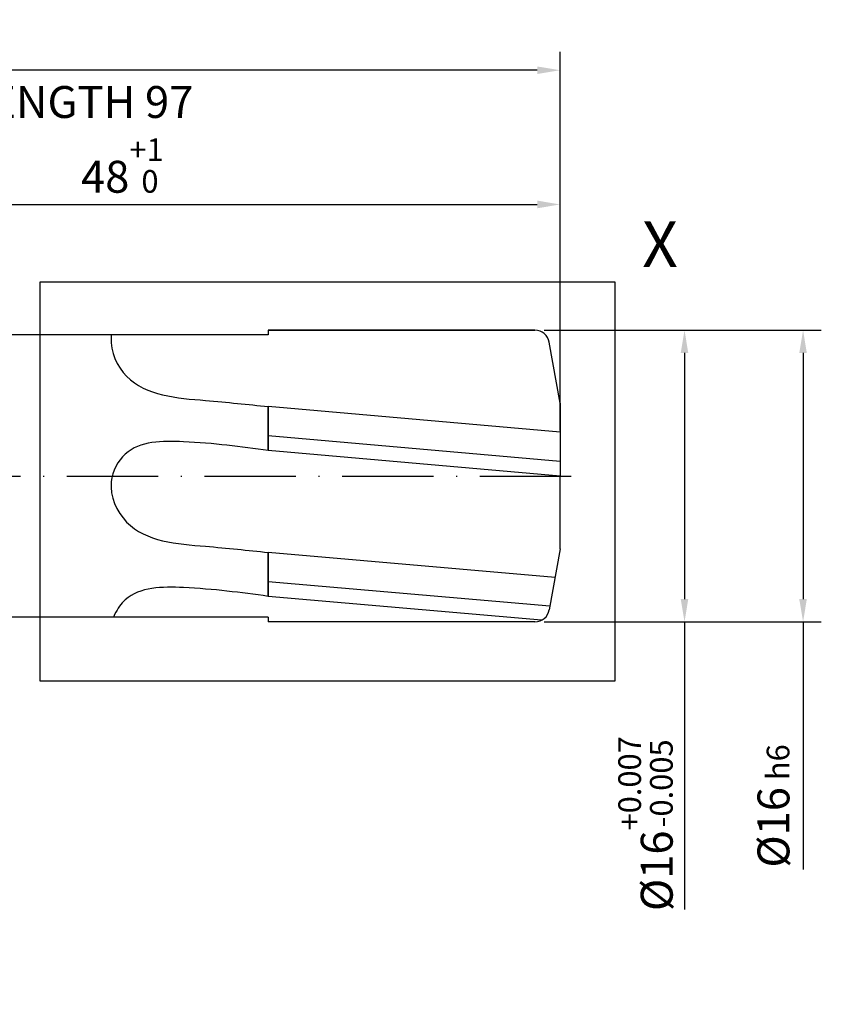
# Model space of a CAD drawing. Units: millimetres. Extents: x -259 to 335, y -153 to 268.
# Drawn here: x 91 to 179, y -58 to 50 of the extents above; entities that cross this region are included whole.
import ezdxf

# ---------------------------------------------------------------- set-up
doc = ezdxf.new("R2010")
doc.units = ezdxf.units.MM
doc.linetypes.add('GEN7', pattern=[15, 10, -2.5, 0, -2.5])
doc.layers.get('DEFPOINTS').update_dxf_attribs({"linetype": 'CONTINUOUS'})
for name, color, linetype in [('AM_0', 7, 'CONTINUOUS'), ('AM_5', 3, 'CONTINUOUS'), ('AM_6', 2, 'CONTINUOUS'), ('AM_7', 4, 'GEN7'), ('AM_8', 1, 'CONTINUOUS')]:
    doc.layers.add(name, color=color, linetype=linetype)
doc.styles.get("Standard").update_dxf_attribs({"font": 'ISOCP.SHX'})
doc.dimstyles.get("Standard").update_dxf_attribs({"dimtxt": 3.5, "dimasz": 2.5, "dimexe": 2, "dimexo": 1, "dimgap": 1.5, "dimtad": 1, "dimdsep": 46, "dimtxsty": 'STANDARD', "dimcen": -2, "dimclrt": 2, "dimazin": 2, "dimtp": 0.1, "dimtm": 0.1, "dimtfac": 1, "dimtmove": 0, "dimatfit": 3, "dimfxl": 1, "dimarcsym": 0})

# ---------------------------------------------------------------- blocks, each defined once
blk = doc.blocks.new('*D247')
at = {"layer": 'AM_5', "color": 0, "lineweight": -2}
for p, q in [((148.25, 16), (178.65, 16)), ((176.65, 13.5), (176.65, -13.5)), ((148.25, -16), (178.65, -16)), ((176.65, -16), (176.65, -43.16))]:
    blk.add_line(p, q, dxfattribs=at)
at = {"layer": 'AM_5', "color": 0}
for points in [[(177.06, 13.5), (176.23, 13.5), (176.65, 16)], [(176.23, -13.5), (177.06, -13.5), (176.65, -16)]]:
    blk.add_solid(points, dxfattribs=at)
at = {"layer": 'DEFPOINTS', "color": 0}
for p in [(147.25, 16), (147.25, -16), (176.65, -16)]:
    blk.add_point(p, dxfattribs=at)
at = {"layer": 'AM_5', "color": 2, "insert": (173.4, -36.2), "char_height": 3.5, "attachment_point": 5, "rotation": 90}
blk.add_mtext('%%c16{}{\\H0.71x;\\C3; h6}', dxfattribs=at)
blk = doc.blocks.new('*D250')
at = {"layer": 'AM_5', "color": 0, "lineweight": -2}
for p, q in [((-50, 14.44), (-50, 46.53)), ((150, 5), (150, 46.53)), ((147.5, 44.53), (-47.5, 44.53))]:
    blk.add_line(p, q, dxfattribs=at)
at = {"layer": 'AM_5', "color": 0}
for points in [[(-47.5, 44.94), (-47.5, 44.11), (-50, 44.53)], [(147.5, 44.11), (147.5, 44.94), (150, 44.53)]]:
    blk.add_solid(points, dxfattribs=at)
at = {"layer": 'DEFPOINTS', "color": 0}
for p in [(-50, 44.53), (-50, 13.44), (150, 4)]:
    blk.add_point(p, dxfattribs=at)
at = {"layer": 'AM_5', "color": 2, "insert": (50, 47.78), "char_height": 3.5, "attachment_point": 5}
blk.add_mtext('100{}{\\H0.71x;\\C3;%%p1}', dxfattribs=at)
blk = doc.blocks.new('*D389')
at = {"layer": 'AM_5', "color": 0, "lineweight": -2}
for p, q in [((54, 17), (54, 31.8)), ((150, 9), (150, 31.8)), ((56.5, 29.8), (147.5, 29.8))]:
    blk.add_line(p, q, dxfattribs=at)
at = {"layer": 'AM_5', "color": 0}
for points in [[(56.5, 30.22), (56.5, 29.38), (54, 29.8)], [(147.5, 29.38), (147.5, 30.22), (150, 29.8)]]:
    blk.add_solid(points, dxfattribs=at)
at = {"layer": 'DEFPOINTS', "color": 0}
for p in [(150, 29.8), (54, 16), (150, 8)]:
    blk.add_point(p, dxfattribs=at)
at = {"layer": 'AM_5', "color": 2, "insert": (102, 34.07), "char_height": 3.5, "attachment_point": 5}
blk.add_mtext('48{}{\\H0.71x;\\C3;\\S+1^  0;}', dxfattribs=at)
blk = doc.blocks.new('*D441')
at = {"layer": 'AM_5', "color": 0, "lineweight": -2}
for p, q in [((148.25, 16), (165.65, 16)), ((163.65, 13.5), (163.65, -13.5)), ((148.25, -16), (165.65, -16)), ((163.65, -16), (163.65, -47.58))]:
    blk.add_line(p, q, dxfattribs=at)
at = {"layer": 'AM_5', "color": 0}
for points in [[(164.06, 13.5), (163.23, 13.5), (163.65, 16)], [(163.23, -13.5), (164.06, -13.5), (163.65, -16)]]:
    blk.add_solid(points, dxfattribs=at)
at = {"layer": 'DEFPOINTS', "color": 0}
for p in [(147.25, 16), (147.25, -16), (163.65, -16)]:
    blk.add_point(p, dxfattribs=at)
at = {"layer": 'AM_5', "color": 2, "insert": (159.37, -38.14), "char_height": 3.5, "attachment_point": 5, "rotation": 90}
blk.add_mtext('%%c16{}{\\H0.71x;\\C3;\\S+0.007^ -0.005;}', dxfattribs=at)

msp = doc.modelspace()

# ---------------------------------------------------------------- linework, layer by layer
at = {"layer": 'AM_0'}
for p, q in [((118, 15.5), (54, 15.5)), ((147.2468, 16), (118, 16)), ((118, 16), (118, 15.5)), ((118, 16), (147.2468, 16)), ((150, 8), (148.8225, 14.6778)), ((150, 4.8183), (118, 7.618)), ((118, 2.7996), (118, 7.618)), ((118, 7.618), (118, 2.7996)), ((150, 8), (150, 0)), ((150, 1.6061), (118, 4.4057)), ((150, 0), (118, 2.7996)), ((150, -8), (150, 0)), ((149.4475, -11.1333), (118, -8.382)), ((118, -13.2004), (118, -8.382)), ((118, -8.382), (118, -13.2004)), ((150, -8), (148.8225, -14.6778)), ((148.8897, -14.2968), (118, -11.5943)), ((147.9781, -15.8231), (118, -13.2004)), ((118, -15.5), (54, -15.5)), ((118, -15.5), (118, -16)), ((147.2468, -16), (118, -16))]:
    msp.add_line(p, q, dxfattribs=at)
for centre, start, end in [((147.2468, 14.4), 10, 90), ((147.2468, -14.4), 270, 350)]:
    msp.add_arc(centre, 1.6, start, end, dxfattribs=at)
for points, knots in [([(100.7822, 15.44), (100.7802, 15.4102), (100.7782, 15.3805), (100.7762, 15.3507), (100.7728, 15.3005), (100.7694, 15.2502), (100.7668, 15.2), (100.6856, 13.6157), (102.8708, 8.8817), (110.5846, 8.3979), (115.7594, 7.8536), (118, 7.618)], [18.05001296, 18.05001296, 18.05001296, 18.05001296, 18.12977551, 18.12977551, 18.12977551, 18.26448791, 18.26448791, 18.26448791, 22.51211676, 30.99728831, 37.47638933, 37.47638933, 37.47638933, 37.47638933]), ([(118, 2.7996), (115.0092, 3.2045), (109.9334, 3.8915), (102.6192, 3.8338), (100.0822, -1.0314), (102.7896, -7.1132), (110.5846, -7.6021), (115.7594, -8.1464), (118, -8.382)], [0, 0, 0, 0, 9.35145667, 15.87017774, 19.26631781, 24.01292455, 33.06377419, 39.97481529, 39.97481529, 39.97481529, 39.97481529]), ([(118, -13.2004), (115.0092, -12.7955), (109.9334, -12.1085), (103.2181, -12.1615), (101.5013, -14.4919), (101.1522, -15.2), (101.12, -15.2654), (101.0879, -15.3325), (101.056, -15.4), (101.0496, -15.4133), (101.0433, -15.4267), (101.037, -15.44)], [0, 0, 0, 0, 8.76699063, 14.87829163, 16.58327431, 16.58327431, 16.58327431, 16.74074091, 16.74074091, 16.74074091, 16.77180923, 16.77180923, 16.77180923, 16.77180923])]:
    msp.add_open_spline(points, degree=3, knots=knots, dxfattribs=at)
at = {"layer": 'AM_7'}
msp.add_line((-55.08, 0), (152.804, 0), dxfattribs=at)
at = {"layer": 'AM_8'}
msp.add_lwpolyline([(93, 21.3), (156, 21.3), (156, -22.5), (93, -22.5)], close=True, dxfattribs=at)

# ---------------------------------------------------------------- texts
at = {"layer": 'AM_0', "insert": (159.0057, 27.9358), "char_height": 5, "width": 5.5, "attachment_point": 1}
msp.add_mtext('X', dxfattribs=at)
at = {"layer": 'AM_6', "insert": (2.0364, 42.7903), "char_height": 3.5, "width": 118.4, "attachment_point": 1}
msp.add_mtext('NACHSCHLIFFLAENGE / REGRINDING LENGTH 97', dxfattribs=at)

# ---------------------------------------------------------------- dimensions: what is measured, and where the dimension line sits
at = {"layer": 'AM_5'}
dim = msp.add_linear_dim(base=(-50, 44.5258), p1=(150, 4), p2=(-50, 13.44), angle=0, text='<>{}{\\H0.71x;\\C3;%%p1}', dimstyle='STANDARD', override={"dimgap": 1.5, "dimdec": 3, "dimlfac": 0.5, "dimrnd": 0, "dimpost": '', "dimcen": -2, "dimtol": 0, "dimlim": 0, "dimtp": 1, "dimtm": 1}, dxfattribs=at)
dim.commit()
dim.dimension.update_dxf_attribs({"geometry": '*D250', "text_midpoint": (50, 47.7758)})
dim = msp.add_linear_dim(base=(150, 29.8), p1=(54, 16), p2=(150, 8), text='<>{}{\\H0.71x;\\C3;\\S+1^  0;}', dimstyle='STANDARD', override={"dimgap": 1.5, "dimdec": 3, "dimlfac": 0.5, "dimrnd": 0, "dimpost": '', "dimcen": -2, "dimtol": 0, "dimlim": 0, "dimtp": 1, "dimtm": 0}, dxfattribs=at)
dim.commit()
dim.dimension.update_dxf_attribs({"geometry": '*D389', "text_midpoint": (102, 34.0714)})
for base, text, override, picture, middle in [((176.6468, -16), '%%c<>{}{\\H0.71x;\\C3; h6}', {"dimgap": 1.5, "dimdec": 3, "dimlfac": 0.5, "dimrnd": 0, "dimpost": '', "dimcen": -2, "dimtol": 0, "dimlim": 0, "dimtp": 0, "dimtm": 0.009, "dimtdec": 3}, '*D247', (176.6468, -36.2042)), ((163.6468, -16), '%%c<>{}{\\H0.71x;\\C3;\\S+0.007^ -0.005;}', {"dimgap": 1.5, "dimdec": 3, "dimlfac": 0.5, "dimrnd": 0, "dimpost": '', "dimcen": -2, "dimtol": 0, "dimlim": 0, "dimtp": 0.007, "dimtm": 0.005, "dimtdec": 3}, '*D441', (163.6468, -38.138))]:
    dim = msp.add_linear_dim(base=base, p1=(147.2468, 16), p2=(147.2468, -16), angle=90, text=text, dimstyle='STANDARD', override=override, dxfattribs=at)
    dim.commit()
    dim.dimension.update_dxf_attribs({"geometry": picture, "text_midpoint": middle, "dimtype": 160})

doc.saveas('drawing.dxf')
